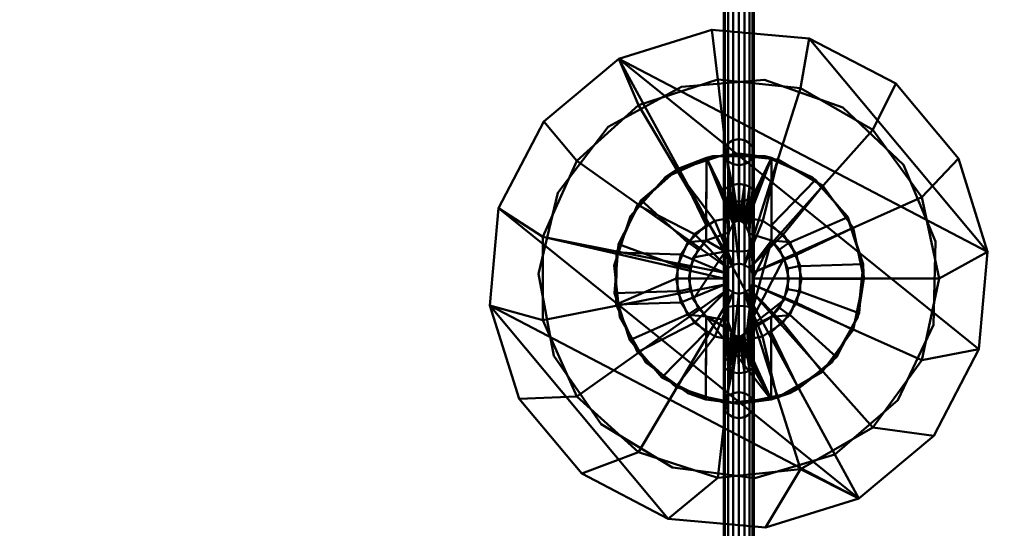
# Model space of a CAD drawing. Units: millimetres. Extents: x -33 to 600, y -30 to 636.
# Drawn here: x 271 to 311, y -10 to 10 of the extents above; entities that cross this region are included whole.
import ezdxf

# ---------------------------------------------------------------- set-up
doc = ezdxf.new("R2010")
doc.units = ezdxf.units.MM
doc.layers.add('2', color=7, linetype='Continuous', true_color=0xffffff)

msp = doc.modelspace()

# ---------------------------------------------------------------- linework, layer by layer
at = {"layer": '2', "color": 30, "linetype": 'Continuous', "lineweight": 50}
for points in [[(598.999977, -29.100001, -46), (0, -29.7, -46), (0, 29.7, -46), (540.300012, 29.7, -46)], [(299.445659, 25.455143, 62.768966), (299.445659, 5.248848, 97.767293), (299.575746, 5.417423, 97.86462), (299.575746, 25.639076, 62.839694)], [(299.575746, 25.639076, 62.839694), (299.575746, 5.417423, 97.86462), (299.770385, 5.530062, 97.929657), (299.770385, 25.767304, 62.877722)], [(299.770385, 25.767304, 62.877722), (299.770385, 5.530062, 97.929657), (300.000012, 5.569615, 97.952493), (300.000012, 25.813384, 62.889256)], [(300.000012, 25.813384, 62.889256), (300.000012, 5.569615, 97.952493), (300.229609, 5.530062, 97.929657), (300.229609, 25.767304, 62.877722)], [(300.229609, 25.767304, 62.877722), (300.229609, 5.530062, 97.929657), (300.424278, 5.417423, 97.86462), (300.424278, 25.639076, 62.839694)], [(300.424278, 25.639076, 62.839694), (300.424278, 5.417423, 97.86462), (300.554335, 5.248848, 97.767293), (300.554335, 25.455143, 62.768966)], [(299.400002, 25.250001, 62.66506), (299.400002, 5.05, 97.652487), (299.445659, 5.248848, 97.767293), (299.445659, 25.455143, 62.768966)], [(299.445659, 25.057446, 62.539354), (299.445659, 4.851152, 97.537681), (299.400002, 5.05, 97.652487), (299.400002, 25.250001, 62.66506)], [(300.554335, 25.455143, 62.768966), (300.554335, 5.248848, 97.767293), (300.599992, 5.05, 97.652487), (300.599992, 25.250001, 62.66506)], [(300.599992, 25.250001, 62.66506), (300.599992, 5.05, 97.652487), (300.554335, 4.851152, 97.537681), (300.554335, 25.057446, 62.539354)], [(299.575746, 24.904229, 62.415428), (299.575746, 4.682577, 97.440355), (299.445659, 4.851152, 97.537681), (299.445659, 25.057446, 62.539354)], [(299.770385, 24.807179, 62.323395), (299.770385, 4.569938, 97.375326), (299.575746, 4.682577, 97.440355), (299.575746, 24.904229, 62.415428)], [(300.000012, 24.774155, 62.289253), (300.000012, 4.530385, 97.35249), (299.770385, 4.569938, 97.375326), (299.770385, 24.807179, 62.323395)], [(300.229609, 24.807179, 62.323395), (300.229609, 4.569938, 97.375326), (300.000012, 4.530385, 97.35249), (300.000012, 24.774155, 62.289253)], [(300.424278, 24.904229, 62.415428), (300.424278, 4.682577, 97.440355), (300.229609, 4.569938, 97.375326), (300.229609, 24.807179, 62.323395)], [(300.554335, 25.057446, 62.539354), (300.554335, 4.851152, 97.537681), (300.424278, 4.682577, 97.440355), (300.424278, 24.904229, 62.415428)], [(546.999991, 23, 63.966028), (0, 23, 63.966028), (0, -23, 63.966028), (592.999995, -23, 63.966028)], [(298.929036, 9.942488, 717.361867), (298.929036, 9.942488, 715.261877), (295.205742, 8.775826, 715.261877), (295.205742, 8.775826, 717.361867)], [(299.163759, 7.956175, 715.261877), (296.000004, 6.928203, 715.261877), (295.205742, 8.775826, 715.261877), (298.929036, 9.942488, 715.261877)], [(302.815408, 9.595497, 717.361867), (298.929036, 9.942488, 717.361867), (295.205742, 8.775826, 717.361867), (309.942484, 1.070951, 717.361867)], [(302.815408, 9.595497, 717.361867), (302.815408, 9.595497, 715.261877), (298.929036, 9.942488, 715.261877), (298.929036, 9.942488, 717.361867)], [(298.929036, 9.942488, 715.261877), (302.815408, 9.595497, 715.261877), (302.472144, 7.608452, 715.261877), (299.163759, 7.956175, 715.261877)], [(305.353045, 5.945159, 715.261877), (302.472144, 7.608452, 715.261877), (302.815408, 9.595497, 715.261877), (306.273133, 7.787677, 715.261877)], [(306.273133, 7.787677, 717.361867), (306.273133, 7.787677, 715.261877), (302.815408, 9.595497, 715.261877), (302.815408, 9.595497, 717.361867)], [(309.942484, 1.070951, 717.361867), (308.775812, 4.794255, 717.361867), (306.273133, 7.787677, 717.361867), (302.815408, 9.595497, 717.361867)], [(304.794252, -8.775826, 717.361867), (295.205742, 8.775826, 717.361867), (292.212337, 6.273123, 717.361867), (290.404499, 2.815395, 717.361867)], [(295.205742, 8.775826, 717.361867), (295.205742, 8.775826, 715.261877), (292.212337, 6.273123, 715.261877), (292.212337, 6.273123, 717.361867)], [(292.212337, 6.273123, 715.261877), (295.205742, 8.775826, 715.261877), (296.000004, 6.928203, 715.261877), (293.527871, 4.702282, 715.261877)], [(295.205742, 8.775826, 717.361867), (304.794252, -8.775826, 717.361867), (307.787687, -6.273123, 717.361867), (309.595495, -2.815395, 717.361867)], [(309.595495, -2.815395, 717.361867), (309.942484, 1.070951, 717.361867), (295.205742, 8.775826, 717.361867)], [(300.000012, 0.6, 695.261896), (299.770385, 0.554328, 695.261896), (296.000004, 6.928203, 695.261896), (299.163759, 7.956175, 695.261896)], [(301.023722, 7.934228, 715.261877), (301.023722, 7.934228, 695.261896), (297.708094, 7.664667, 695.261896), (297.708094, 7.664667, 715.261877)], [(299.163759, 7.956175, 695.261896), (302.472144, 7.608452, 695.261896), (300.229609, 0.554328, 695.261896), (300.000012, 0.6, 695.261896)], [(304.162383, 6.831888, 715.261877), (304.162383, 6.831888, 695.261896), (301.023722, 7.934228, 695.261896), (301.023722, 7.934228, 715.261877)], [(297.708094, 7.664667, 715.261877), (297.708094, 7.664667, 695.261896), (294.788718, 6.069817, 695.261896), (294.788718, 6.069817, 715.261877)], [(302.472144, 7.608452, 695.261896), (305.353045, 5.945159, 695.261896), (300.424278, 0.424264, 695.261896), (300.229609, 0.554328, 695.261896)], [(307.308376, 3.253893, 715.261877), (305.353045, 5.945159, 715.261877), (306.273133, 7.787677, 715.261877), (308.775812, 4.794255, 715.261877)], [(308.775812, 4.794255, 717.361867), (308.775812, 4.794255, 715.261877), (306.273133, 7.787677, 715.261877), (306.273133, 7.787677, 717.361867)], [(299.770385, 0.554328, 695.261896), (299.575746, 0.424264, 695.261896), (293.527871, 4.702282, 695.261896), (296.000004, 6.928203, 695.261896)], [(306.581289, 4.548253, 715.261877), (306.581289, 4.548253, 695.261896), (304.162383, 6.831888, 695.261896), (304.162383, 6.831888, 715.261877)], [(292.212337, 6.273123, 717.361867), (292.212337, 6.273123, 715.261877), (290.404499, 2.815395, 715.261877), (290.404499, 2.815395, 717.361867)], [(293.527871, 4.702282, 715.261877), (292.174816, 1.663294, 715.261877), (290.404499, 2.815395, 715.261877), (292.212337, 6.273123, 715.261877)], [(294.788718, 6.069817, 715.261877), (294.788718, 6.069817, 695.261896), (292.770445, 3.42544, 695.261896), (292.770445, 3.42544, 715.261877)], [(300.554335, 0.22961, 695.261896), (300.424278, 0.424264, 695.261896), (305.353045, 5.945159, 695.261896), (307.308376, 3.253893, 695.261896)], [(299.770385, 3.753341, 99.902906), (299.770385, 5.530062, 97.929657), (299.575746, 5.417423, 97.86462), (299.575746, 3.676892, 99.797681)], [(300.000012, 3.780187, 99.939853), (300.000012, 5.569615, 97.952493), (299.770385, 5.530062, 97.929657), (299.770385, 3.753341, 99.902906)], [(300.229609, 3.753341, 99.902906), (300.229609, 5.530062, 97.929657), (300.000012, 5.569615, 97.952493), (300.000012, 3.780187, 99.939853)], [(300.424278, 3.676892, 99.797681), (300.424278, 5.417423, 97.86462), (300.229609, 5.530062, 97.929657), (300.229609, 3.753341, 99.902906)], [(299.445659, 3.562477, 99.640198), (299.445659, 5.248848, 97.767293), (299.400002, 5.05, 97.652487), (299.400002, 3.427516, 99.45444)], [(299.575746, 3.676892, 99.797681), (299.575746, 5.417423, 97.86462), (299.445659, 5.248848, 97.767293), (299.445659, 3.562477, 99.640198)], [(300.554335, 3.562477, 99.640198), (300.554335, 5.248848, 97.767293), (300.424278, 5.417423, 97.86462), (300.424278, 3.676892, 99.797681)], [(300.599992, 3.427516, 99.45444), (300.599992, 5.05, 97.652487), (300.554335, 5.248848, 97.767293), (300.554335, 3.562477, 99.640198)], [(298.70981, 4.830671, 100.736871), (297.061086, 4.045085, 125.736877), (298.960447, 4.890738, 125.736877)], [(297.611773, 4.392767, 93.736872), (297.061086, 4.045085, 125.736877), (298.70981, 4.830671, 100.736871)], [(299.487442, 4.973659, 125.736877), (297.508776, 4.33519, 125.736877), (299.047977, 2.311635, 125.736877), (300.005078, 2.499995, 125.736877)], [(297.611773, 4.392767, 93.736872), (298.70981, 4.830671, 93.736872), (298.704326, 2.138048, 93.736872)], [(298.70981, 4.830671, 100.736871), (298.70981, 4.830671, 93.736872), (297.611773, 4.392767, 93.736872)], [(298.703074, 1.522503, 100.736871), (298.70981, 4.830671, 100.736871), (299.771547, 2.186668, 100.736871), (299.597681, 1.841936, 100.736871)], [(298.70981, 4.830671, 100.736871), (298.703074, 1.522503, 100.736871), (298.704326, 2.138048, 100.23687)], [(298.704326, 2.138048, 100.23687), (298.704326, 2.138048, 93.736872), (298.70981, 4.830671, 93.736872), (298.70981, 4.830671, 100.736871)], [(298.70981, 4.830671, 100.736871), (300.010145, 4.99999, 100.736871), (300.012261, 2.314996, 100.736871), (299.93847, 2.306547, 100.736871)], [(298.960447, 4.890738, 125.736877), (298.960447, 4.890738, 100.736871), (298.70981, 4.830671, 100.736871)], [(298.70981, 4.830671, 100.736871), (299.93847, 2.306547, 100.736871), (299.859673, 2.268719, 100.736871)], [(299.859673, 2.268719, 100.736871), (299.771547, 2.186668, 100.736871), (298.70981, 4.830671, 100.736871)], [(298.960447, 4.890738, 100.736871), (298.960447, 4.890738, 125.736877), (301.039547, 4.890738, 125.736877), (301.039547, 4.890738, 100.736871)], [(299.400002, 3.427516, 99.45444), (299.400002, 5.05, 97.652487), (299.445659, 4.851152, 97.537681), (299.445659, 3.292554, 99.268682)], [(299.445659, 3.292554, 99.268682), (299.445659, 4.851152, 97.537681), (299.575746, 4.682577, 97.440355), (299.575746, 3.178139, 99.111207)], [(301.554739, 4.752138, 125.736877), (299.487442, 4.973659, 125.736877), (300.005078, 2.499995, 125.736877), (300.961405, 2.307753, 125.736877)], [(300.08471, 2.298602, 100.736871), (300.012261, 2.314996, 100.736871), (300.010145, 4.99999, 100.736871), (301.309794, 4.825396, 100.736871)], [(300.170124, 2.246039, 100.736871), (300.08471, 2.298602, 100.736871), (301.309794, 4.825396, 100.736871)], [(300.276875, 2.120024, 100.736871), (300.170124, 2.246039, 100.736871), (301.309794, 4.825396, 100.736871)], [(300.414383, 1.803388, 100.736871), (300.276875, 2.120024, 100.736871), (301.309794, 4.825396, 100.736871), (301.303089, 1.517228, 100.736871)], [(300.424278, 3.178139, 99.111207), (300.424278, 4.682577, 97.440355), (300.554335, 4.851152, 97.537681), (300.554335, 3.292554, 99.268682)], [(300.554335, 3.292554, 99.268682), (300.554335, 4.851152, 97.537681), (300.599992, 5.05, 97.652487), (300.599992, 3.427516, 99.45444)], [(300.961405, 2.307753, 125.736877), (301.771343, 1.764177, 125.736877), (303.35319, 3.708929, 125.736877), (301.554739, 4.752138, 125.736877)], [(301.039547, 4.890738, 125.736877), (302.938938, 4.045085, 125.736877), (301.309794, 4.825396, 100.736871)], [(301.309794, 4.825396, 100.736871), (301.039547, 4.890738, 100.736871), (301.039547, 4.890738, 125.736877)], [(301.30434, 2.132774, 100.23687), (301.303089, 1.517228, 100.736871), (301.309794, 4.825396, 100.736871)], [(301.30434, 2.132774, 93.736872), (301.309794, 4.825396, 93.736872), (303.071409, 3.945422, 93.736872)], [(301.309794, 4.825396, 100.736871), (301.309794, 4.825396, 93.736872), (301.30434, 2.132774, 93.736872), (301.30434, 2.132774, 100.23687)], [(302.938938, 4.045085, 125.736877), (302.938938, 4.045085, 93.736872), (301.309794, 4.825396, 93.736872), (301.309794, 4.825396, 100.736871)], [(308.775812, 4.794255, 715.261877), (309.942484, 1.070951, 715.261877), (307.999998, 0, 715.261877), (307.308376, 3.253893, 715.261877)], [(309.942484, 1.070951, 717.361867), (309.942484, 1.070951, 715.261877), (308.775812, 4.794255, 715.261877), (308.775812, 4.794255, 717.361867)], [(292.174816, 1.663294, 695.261896), (293.527871, 4.702282, 695.261896), (299.575746, 0.424264, 695.261896), (299.445659, 0.22961, 695.261896)], [(298.235834, 1.771349, 125.736877), (299.047977, 2.311635, 125.736877), (297.508776, 4.33519, 125.736877), (295.960873, 2.947126, 125.736877)], [(298.704326, 2.138048, 93.736872), (297.960073, 1.445245, 93.736872), (296.100825, 3.129935, 93.736872), (297.611773, 4.392767, 93.736872)], [(297.611773, 4.392767, 93.736872), (297.061086, 4.045085, 93.736872), (297.061086, 4.045085, 125.736877)], [(299.575746, 3.178139, 99.111207), (299.575746, 4.682577, 97.440355), (299.770385, 4.569938, 97.375326), (299.770385, 3.10169, 99.005982)], [(299.770385, 3.10169, 99.005982), (299.770385, 4.569938, 97.375326), (300.000012, 4.530385, 97.35249), (300.000012, 3.074844, 98.969035)], [(300.000012, 3.074844, 98.969035), (300.000012, 4.530385, 97.35249), (300.229609, 4.569938, 97.375326), (300.229609, 3.10169, 99.005982)], [(300.229609, 3.10169, 99.005982), (300.229609, 4.569938, 97.375326), (300.424278, 4.682577, 97.440355), (300.424278, 3.178139, 99.111207)], [(307.862252, 1.478183, 715.261877), (307.862252, 1.478183, 695.261896), (306.581289, 4.548253, 695.261896), (306.581289, 4.548253, 715.261877)], [(297.061086, 4.045085, 125.736877), (297.061086, 4.045085, 93.736872), (295.669883, 2.5, 93.736872), (295.669883, 2.5, 125.736877)], [(303.071409, 3.945422, 93.736872), (304.356664, 2.453481, 93.736872), (302.045763, 1.436957, 93.736872), (301.30434, 2.132774, 93.736872)], [(304.33014, 2.5, 125.736877), (304.33014, 2.5, 93.736872), (302.938938, 4.045085, 93.736872), (302.938938, 4.045085, 125.736877)], [(299.445659, 1.260121, 100.665271), (299.445659, 3.562477, 99.640198), (299.400002, 3.427516, 99.45444), (299.400002, 1.212382, 100.440681)], [(299.579352, 1.739693, 100.736871), (299.575746, 3.676892, 99.797681), (299.445659, 3.562477, 99.640198)], [(299.445659, 3.562477, 99.640198), (299.445659, 1.260121, 100.665271), (299.579352, 1.739693, 100.736871)], [(299.771547, 2.186668, 100.736871), (299.770385, 3.753341, 99.902906), (299.575746, 3.676892, 99.797681)], [(299.575746, 3.676892, 99.797681), (299.597681, 1.841936, 100.736871), (299.771547, 2.186668, 100.736871)], [(299.575746, 3.676892, 99.797681), (299.579352, 1.739693, 100.736871), (299.597681, 1.841936, 100.736871)], [(300.000012, 2.313594, 100.736871), (300.000012, 3.780187, 99.939853), (299.770385, 3.753341, 99.902906)], [(299.770385, 3.753341, 99.902906), (299.93847, 2.306547, 100.736871), (300.000012, 2.313594, 100.736871)], [(299.770385, 3.753341, 99.902906), (299.771547, 2.186668, 100.736871), (299.859673, 2.268719, 100.736871)], [(299.859673, 2.268719, 100.736871), (299.93847, 2.306547, 100.736871), (299.770385, 3.753341, 99.902906)], [(300.229609, 3.753341, 99.902906), (300.000012, 3.780187, 99.939853), (300.012261, 2.314996, 100.736871)], [(300.000012, 3.780187, 99.939853), (300.000012, 2.313594, 100.736871), (300.012261, 2.314996, 100.736871)], [(300.012261, 2.314996, 100.736871), (300.08471, 2.298602, 100.736871), (300.229609, 3.753341, 99.902906)], [(300.229609, 3.753341, 99.902906), (300.08471, 2.298602, 100.736871), (300.170124, 2.246039, 100.736871)], [(300.170124, 2.246039, 100.736871), (300.228626, 2.176988, 100.736871), (300.229609, 3.753341, 99.902906)], [(300.424278, 3.676892, 99.797681), (300.229609, 3.753341, 99.902906), (300.228626, 2.176988, 100.736871)], [(300.228626, 2.176988, 100.736871), (300.276875, 2.120024, 100.736871), (300.424278, 3.676892, 99.797681)], [(300.276875, 2.120024, 100.736871), (300.414383, 1.803388, 100.736871), (300.424278, 3.676892, 99.797681)], [(300.414383, 1.803388, 100.736871), (300.421834, 1.742198, 100.736871), (300.424278, 3.676892, 99.797681)], [(300.554335, 3.562477, 99.640198), (300.424278, 3.676892, 99.797681), (300.421834, 1.742198, 100.736871)], [(300.421834, 1.742198, 100.736871), (300.554335, 1.260121, 100.665271), (300.554335, 3.562477, 99.640198)], [(300.599992, 1.212382, 100.440681), (300.599992, 3.427516, 99.45444), (300.554335, 3.562477, 99.640198), (300.554335, 1.260121, 100.665271)], [(304.571837, 2.024413, 125.736877), (303.35319, 3.708929, 125.736877), (301.771343, 1.764177, 125.736877), (302.311629, 0.952021, 125.736877)], [(292.770445, 3.42544, 715.261877), (292.770445, 3.42544, 695.261896), (292.002231, 0.188773, 695.261896), (292.002231, 0.188773, 715.261877)], [(299.400002, 1.212382, 100.440681), (299.400002, 3.427516, 99.45444), (299.445659, 3.292554, 99.268682), (299.445659, 1.164644, 100.216091)], [(299.445659, 1.164644, 100.216091), (299.445659, 3.292554, 99.268682), (299.575746, 3.178139, 99.111207), (299.575746, 1.124173, 100.025691)], [(299.575746, 1.124173, 100.025691), (299.575746, 3.178139, 99.111207), (299.770385, 3.10169, 99.005982), (299.770385, 1.097131, 99.898465)], [(300.229609, 1.097131, 99.898465), (300.229609, 3.10169, 99.005982), (300.424278, 3.178139, 99.111207), (300.424278, 1.124173, 100.025691)], [(300.424278, 1.124173, 100.025691), (300.424278, 3.178139, 99.111207), (300.554335, 3.292554, 99.268682), (300.554335, 1.164644, 100.216091)], [(300.554335, 1.164644, 100.216091), (300.554335, 3.292554, 99.268682), (300.599992, 3.427516, 99.45444), (300.599992, 1.212382, 100.440681)], [(307.308376, 3.253893, 695.261896), (307.999998, 0, 695.261896), (300.599992, 0, 695.261896), (300.554335, 0.22961, 695.261896)], [(290.404499, 2.815395, 717.361867), (290.404499, 2.815395, 715.261877), (290.05751, -1.070951, 715.261877), (290.05751, -1.070951, 717.361867)], [(290.05751, -1.070951, 715.261877), (290.404499, 2.815395, 715.261877), (292.174816, 1.663294, 715.261877), (292.174816, -1.663294, 715.261877)], [(290.404499, 2.815395, 717.361867), (290.05751, -1.070951, 717.361867), (304.794252, -8.775826, 717.361867)], [(295.960873, 2.947126, 125.736877), (295.111388, 1.049478, 125.736877), (297.692239, 0.961392, 125.736877), (298.235834, 1.771349, 125.736877)], [(297.960073, 1.445245, 93.736872), (297.553271, 0.513366, 93.736872), (295.194685, 1.381625, 93.736872), (296.100825, 3.129935, 93.736872)], [(299.770385, 1.097131, 99.898465), (299.770385, 3.10169, 99.005982), (300.000012, 3.074844, 98.969035), (300.000012, 1.087636, 99.853791)], [(300.000012, 1.087636, 99.853791), (300.000012, 3.074844, 98.969035), (300.229609, 3.10169, 99.005982), (300.229609, 1.097131, 99.898465)], [(295.669883, 2.5, 125.736877), (295.669883, 2.5, 93.736872), (295.027405, 0.522642, 93.736872), (295.027405, 0.522642, 125.736877)], [(300.005078, 2.499995, 131.736875), (300.005078, 2.499995, 125.736877), (299.047977, 2.311635, 125.736877), (299.047977, 2.311635, 131.736875)], [(300.005078, 2.499995, 131.736875), (299.047977, 2.311635, 131.736875), (299.770385, 0.554328, 131.736875), (300.000012, 0.6, 131.736875)], [(300.000012, 0.6, 131.736875), (300.229609, 0.554328, 131.736875), (300.961405, 2.307753, 131.736875), (300.005078, 2.499995, 131.736875)], [(300.961405, 2.307753, 131.736875), (300.961405, 2.307753, 125.736877), (300.005078, 2.499995, 125.736877), (300.005078, 2.499995, 131.736875)], [(304.356664, 2.453481, 93.736872), (304.966122, 0.580986, 93.736872), (302.448779, 0.503435, 93.736872), (302.045763, 1.436957, 93.736872)], [(304.972619, 0.522642, 125.736877), (304.972619, 0.522642, 93.736872), (304.33014, 2.5, 93.736872), (304.33014, 2.5, 125.736877)], [(297.960073, 1.445245, 100.23687), (297.960073, 1.445245, 93.736872), (298.704326, 2.138048, 93.736872), (298.704326, 2.138048, 100.23687)], [(297.970802, 1.460245, 100.23687), (298.704326, 2.138048, 100.23687), (298.703074, 1.522503, 100.736871)], [(299.047977, 2.311635, 131.736875), (299.047977, 2.311635, 125.736877), (298.235834, 1.771349, 125.736877), (298.235834, 1.771349, 131.736875)], [(299.575746, 0.424264, 131.736875), (299.770385, 0.554328, 131.736875), (299.047977, 2.311635, 131.736875), (298.235834, 1.771349, 131.736875)], [(301.771343, 1.764177, 131.736875), (300.961405, 2.307753, 131.736875), (300.229609, 0.554328, 131.736875), (300.424278, 0.424264, 131.736875)], [(301.771343, 1.764177, 131.736875), (301.771343, 1.764177, 125.736877), (300.961405, 2.307753, 125.736877), (300.961405, 2.307753, 131.736875)], [(301.303089, 1.517228, 100.736871), (301.30434, 2.132774, 100.23687), (302.035123, 1.452, 100.23687)], [(301.30434, 2.132774, 100.23687), (301.30434, 2.132774, 93.736872), (302.045763, 1.436957, 93.736872), (302.045763, 1.436957, 100.23687)], [(304.999977, -0.010143, 125.736877), (304.571837, 2.024413, 125.736877), (302.311629, 0.952021, 125.736877), (302.50001, -0.005072, 125.736877)], [(292.174816, -1.663294, 695.261896), (292.174816, 1.663294, 695.261896), (299.400002, 0, 695.261896), (299.445659, -0.22961, 695.261896)], [(299.445659, 0.22961, 695.261896), (299.400002, 0, 695.261896), (292.174816, 1.663294, 695.261896)], [(298.235834, 1.771349, 131.736875), (298.235834, 1.771349, 125.736877), (297.692239, 0.961392, 125.736877), (297.692239, 0.961392, 131.736875)], [(299.445659, 0.22961, 131.736875), (299.575746, 0.424264, 131.736875), (298.235834, 1.771349, 131.736875), (297.692239, 0.961392, 131.736875)], [(299.597681, 1.841936, 100.736871), (299.462467, 1.087769, 100.736871), (298.703074, 1.522503, 100.736871)], [(299.445659, 1.260121, 100.665271), (299.496412, 1.277095, 100.736871), (299.579352, 1.739693, 100.736871)], [(300.568134, 0.539198, 100.736871), (300.414383, 1.803388, 100.736871), (301.303089, 1.517228, 100.736871)], [(300.421834, 1.742198, 100.736871), (300.477743, 1.282456, 100.736871), (300.554335, 1.260121, 100.665271)], [(302.311629, 0.952021, 131.736875), (301.771343, 1.764177, 131.736875), (300.424278, 0.424264, 131.736875), (300.554335, 0.22961, 131.736875)], [(302.311629, 0.952021, 131.736875), (302.311629, 0.952021, 125.736877), (301.771343, 1.764177, 125.736877), (301.771343, 1.764177, 131.736875)], [(295.033872, -0.580986, 93.736872), (295.194685, 1.381625, 93.736872), (297.553271, 0.513366, 93.736872), (297.551215, -0.503435, 93.736872)], [(297.553271, 0.513366, 100.23687), (297.553271, 0.513366, 93.736872), (297.960073, 1.445245, 93.736872), (297.960073, 1.445245, 100.23687)], [(298.37662, 1.168196, 100.736871), (298.043638, 0.415502, 100.736871), (297.554553, 0.519377, 100.23687), (297.970802, 1.460245, 100.23687)], [(298.703074, 1.522503, 100.736871), (298.37662, 1.168196, 100.736871), (297.970802, 1.460245, 100.23687)], [(298.18511, 0.840343, 100.736871), (298.703074, 1.522503, 100.736871), (299.462467, 1.087769, 100.736871)], [(299.445659, -1.260121, 100.665271), (299.445659, 1.260121, 100.665271), (299.400002, 1.212382, 100.440681), (299.400002, -1.212382, 100.440681)], [(299.400002, -1.212382, 100.440681), (299.400002, 1.212382, 100.440681), (299.445659, 1.164644, 100.216091), (299.445659, -1.164644, 100.216091)], [(299.462467, 1.087769, 100.736871), (299.496412, 1.277095, 100.736871), (299.445659, 1.260121, 100.665271)], [(299.462467, 1.087769, 100.736871), (299.445659, 1.260121, 100.665271), (299.445659, -1.260121, 100.665271)], [(300.338268, -2.007078, 100.736871), (301.303089, 1.517228, 100.736871), (301.818281, 0.832973, 100.736871)], [(301.303089, 1.517228, 100.736871), (300.338268, -2.007078, 100.736871), (300.575763, 0, 100.736871)], [(300.547689, 0.707294, 100.736871), (300.554335, 1.260121, 100.665271), (300.477743, 1.282456, 100.736871)], [(300.599992, 1.212382, 100.440681), (300.554335, 1.260121, 100.665271), (300.547689, 0.707294, 100.736871)], [(300.547689, 0.707294, 100.736871), (300.568134, 0.539198, 100.736871), (300.599992, 1.212382, 100.440681)], [(300.554335, -1.164644, 100.216091), (300.554335, 1.164644, 100.216091), (300.599992, 1.212382, 100.440681), (300.599992, -1.212382, 100.440681)], [(301.303089, 1.517228, 100.736871), (300.575763, 0, 100.736871), (300.568134, 0.539198, 100.736871)], [(300.599992, 1.212382, 100.440681), (300.568134, 0.539198, 100.736871), (300.575763, 0, 100.736871)], [(300.575763, 0, 100.736871), (300.599992, -1.212382, 100.440681), (300.599992, 1.212382, 100.440681)], [(302.035123, 1.452, 100.23687), (301.628083, 1.1616, 100.736871), (301.303089, 1.517228, 100.736871)], [(301.958025, 0.407561, 100.736871), (301.628083, 1.1616, 100.736871), (302.035123, 1.452, 100.23687), (302.447528, 0.509451, 100.23687)], [(302.045763, 1.436957, 100.23687), (302.045763, 1.436957, 93.736872), (302.448779, 0.503435, 93.736872), (302.448779, 0.503435, 100.23687)], [(307.783753, -1.847478, 715.261877), (307.783753, -1.847478, 695.261896), (307.862252, 1.478183, 695.261896), (307.862252, 1.478183, 715.261877)], [(297.500014, 0.005072, 125.736877), (297.692239, 0.961392, 125.736877), (295.111388, 1.049478, 125.736877), (295.107156, -1.029635, 125.736877)], [(297.692239, 0.961392, 131.736875), (297.692239, 0.961392, 125.736877), (297.500014, 0.005072, 125.736877), (297.500014, 0.005072, 131.736875)], [(297.692239, 0.961392, 131.736875), (297.500014, 0.005072, 131.736875), (299.400002, 0, 131.736875), (299.445659, 0.22961, 131.736875)], [(299.462467, 1.087769, 100.736871), (298.181713, -0.832973, 100.736871), (298.000008, 0.004057, 100.736871), (298.18511, 0.840343, 100.736871)], [(299.462467, 1.087769, 100.736871), (299.55101, -1.674324, 100.736871), (298.696905, -1.517228, 100.736871), (298.181713, -0.832973, 100.736871)], [(299.445659, -1.164644, 100.216091), (299.445659, 1.164644, 100.216091), (299.575746, 1.124173, 100.025691), (299.575746, -1.124173, 100.025691)], [(299.445659, -1.260121, 100.665271), (299.538732, -1.291576, 100.736871), (299.462467, 1.087769, 100.736871)], [(299.575746, -1.124173, 100.025691), (299.575746, 1.124173, 100.025691), (299.770385, 1.097131, 99.898465), (299.770385, -1.097131, 99.898465)], [(299.770385, -1.097131, 99.898465), (299.770385, 1.097131, 99.898465), (300.000012, 1.087636, 99.853791), (300.000012, -1.087636, 99.853791)], [(300.000012, -1.087636, 99.853791), (300.000012, 1.087636, 99.853791), (300.229609, 1.097131, 99.898465), (300.229609, -1.097131, 99.898465)], [(300.229609, -1.097131, 99.898465), (300.229609, 1.097131, 99.898465), (300.424278, 1.124173, 100.025691), (300.424278, -1.124173, 100.025691)], [(300.338268, -2.007078, 100.736871), (301.818281, 0.832973, 100.736871), (301.999986, -0.004057, 100.736871), (301.814884, -0.840343, 100.736871)], [(300.424278, -1.124173, 100.025691), (300.424278, 1.124173, 100.025691), (300.554335, 1.164644, 100.216091), (300.554335, -1.164644, 100.216091)], [(300.554335, 0.22961, 131.736875), (300.599992, 0, 131.736875), (302.50001, -0.005072, 131.736875), (302.311629, 0.952021, 131.736875)], [(302.50001, -0.005072, 131.736875), (302.50001, -0.005072, 125.736877), (302.311629, 0.952021, 125.736877), (302.311629, 0.952021, 131.736875)], [(307.308376, -3.253893, 715.261877), (307.999998, 0, 715.261877), (309.942484, 1.070951, 715.261877), (309.595495, -2.815395, 715.261877)], [(309.595495, -2.815395, 717.361867), (309.595495, -2.815395, 715.261877), (309.942484, 1.070951, 715.261877), (309.942484, 1.070951, 717.361867)], [(295.027405, 0.522642, 125.736877), (295.027405, 0.522642, 93.736872), (295.244724, -1.545085, 93.736872), (295.244724, -1.545085, 125.736877)], [(297.551215, -0.503435, 100.23687), (297.551215, -0.503435, 93.736872), (297.553271, 0.513366, 93.736872), (297.553271, 0.513366, 100.23687)], [(298.043638, 0.415502, 100.736871), (298.04197, -0.407561, 100.736871), (297.552466, -0.509451, 100.23687), (297.554553, 0.519377, 100.23687)], [(299.575746, 0.424264, 695.261896), (299.575746, 0.424264, 131.736875), (299.445659, 0.22961, 131.736875), (299.445659, 0.22961, 695.261896)], [(299.770385, 0.554328, 695.261896), (299.770385, 0.554328, 131.736875), (299.575746, 0.424264, 131.736875), (299.575746, 0.424264, 695.261896)], [(300.000012, 0.6, 695.261896), (300.000012, 0.6, 131.736875), (299.770385, 0.554328, 131.736875), (299.770385, 0.554328, 695.261896)], [(300.229609, 0.554328, 695.261896), (300.229609, 0.554328, 131.736875), (300.000012, 0.6, 131.736875), (300.000012, 0.6, 695.261896)], [(300.424278, 0.424264, 695.261896), (300.424278, 0.424264, 131.736875), (300.229609, 0.554328, 131.736875), (300.229609, 0.554328, 695.261896)], [(300.554335, 0.22961, 695.261896), (300.554335, 0.22961, 131.736875), (300.424278, 0.424264, 131.736875), (300.424278, 0.424264, 695.261896)], [(301.956356, -0.415502, 100.736871), (301.958025, 0.407561, 100.736871), (302.447528, 0.509451, 100.23687), (302.445441, -0.519377, 100.23687)], [(304.966122, 0.580986, 93.736872), (304.805309, -1.381625, 93.736872), (302.446723, -0.513366, 93.736872), (302.448779, 0.503435, 93.736872)], [(302.448779, 0.503435, 100.23687), (302.448779, 0.503435, 93.736872), (302.446723, -0.513366, 93.736872), (302.446723, -0.513366, 100.23687)], [(304.75527, -1.545085, 93.736872), (304.972619, 0.522642, 93.736872), (304.999977, -0.010143, 125.736877)], [(304.972619, 0.522642, 93.736872), (304.972619, 0.522642, 125.736877), (304.999977, -0.010143, 125.736877)], [(292.002231, 0.188773, 715.261877), (292.002231, 0.188773, 695.261896), (292.616904, -3.080535, 695.261896), (292.616904, -3.080535, 715.261877)], [(297.688365, -0.952021, 125.736877), (297.500014, 0.005072, 125.736877), (295.107156, -1.029635, 125.736877)], [(297.500014, 0.005072, 131.736875), (297.500014, 0.005072, 125.736877), (297.688365, -0.952021, 125.736877), (297.688365, -0.952021, 131.736875)], [(299.445659, -0.22961, 131.736875), (299.400002, 0, 131.736875), (297.500014, 0.005072, 131.736875), (297.688365, -0.952021, 131.736875)], [(299.445659, 0.22961, 695.261896), (299.445659, 0.22961, 131.736875), (299.400002, 0, 131.736875), (299.400002, 0, 695.261896)], [(299.400002, 0, 695.261896), (299.400002, 0, 131.736875), (299.445659, -0.22961, 131.736875), (299.445659, -0.22961, 695.261896)], [(300.599992, -1.212382, 100.440681), (300.575763, 0, 100.736871), (300.539732, -0.304641, 100.736871)], [(300.599992, 0, 695.261896), (300.599992, 0, 131.736875), (300.554335, 0.22961, 131.736875), (300.554335, 0.22961, 695.261896)], [(302.307755, -0.961392, 131.736875), (302.50001, -0.005072, 131.736875), (300.599992, 0, 131.736875), (300.554335, -0.22961, 131.736875)], [(300.554335, -0.22961, 695.261896), (300.554335, -0.22961, 131.736875), (300.599992, 0, 131.736875), (300.599992, 0, 695.261896)], [(300.554335, -0.22961, 695.261896), (300.599992, 0, 695.261896), (307.999998, 0, 695.261896), (307.308376, -3.253893, 695.261896)], [(299.445659, -0.22961, 695.261896), (299.575746, -0.424264, 695.261896), (293.527871, -4.702282, 695.261896), (292.174816, -1.663294, 695.261896)], [(297.688365, -0.952021, 131.736875), (298.228651, -1.764177, 131.736875), (299.575746, -0.424264, 131.736875), (299.445659, -0.22961, 131.736875)], [(299.445659, -0.22961, 695.261896), (299.445659, -0.22961, 131.736875), (299.575746, -0.424264, 131.736875), (299.575746, -0.424264, 695.261896)], [(300.422788, -1.292789, 100.736871), (300.498903, -1.254046, 100.597911), (300.539732, -0.304641, 100.736871)], [(300.554335, -0.22961, 131.736875), (300.424278, -0.424264, 131.736875), (301.76419, -1.771349, 131.736875), (302.307755, -0.961392, 131.736875)], [(300.424278, -0.424264, 695.261896), (300.424278, -0.424264, 131.736875), (300.554335, -0.22961, 131.736875), (300.554335, -0.22961, 695.261896)], [(307.308376, -3.253893, 695.261896), (305.353045, -5.945159, 695.261896), (300.424278, -0.424264, 695.261896), (300.554335, -0.22961, 695.261896)], [(300.539732, -0.304641, 100.736871), (300.498903, -1.254046, 100.597911), (300.599992, -1.212382, 100.440681)], [(302.50001, -0.005072, 125.736877), (302.307755, -0.961392, 125.736877), (304.563582, -2.042945, 125.736877), (304.999977, -0.010143, 125.736877)], [(302.307755, -0.961392, 131.736875), (302.307755, -0.961392, 125.736877), (302.50001, -0.005072, 125.736877), (302.50001, -0.005072, 131.736875)], [(304.999977, -0.010143, 125.736877), (304.75527, -1.545085, 125.736877), (304.75527, -1.545085, 93.736872)], [(296.000004, -6.928203, 695.261896), (293.527871, -4.702282, 695.261896), (299.575746, -0.424264, 695.261896), (299.770385, -0.554328, 695.261896)], [(295.643359, -2.453481, 93.736872), (295.033872, -0.580986, 93.736872), (297.551215, -0.503435, 93.736872), (297.954232, -1.436957, 93.736872)], [(299.163759, -7.956175, 695.261896), (296.000004, -6.928203, 695.261896), (299.770385, -0.554328, 695.261896), (300.000012, -0.6, 695.261896)], [(297.954232, -1.436957, 100.23687), (297.954232, -1.436957, 93.736872), (297.551215, -0.503435, 93.736872), (297.551215, -0.503435, 100.23687)], [(298.04197, -0.407561, 100.736871), (298.371911, -1.1616, 100.736871), (297.964871, -1.452, 100.23687), (297.552466, -0.509451, 100.23687)], [(299.770385, -0.554328, 131.736875), (299.575746, -0.424264, 131.736875), (298.228651, -1.764177, 131.736875), (299.038619, -2.307753, 131.736875)], [(299.038619, -2.307753, 131.736875), (299.994916, -2.499995, 131.736875), (300.000012, -0.6, 131.736875), (299.770385, -0.554328, 131.736875)], [(300.000012, -0.6, 695.261896), (300.229609, -0.554328, 695.261896), (302.472144, -7.608452, 695.261896), (299.163759, -7.956175, 695.261896)], [(299.575746, -0.424264, 695.261896), (299.575746, -0.424264, 131.736875), (299.770385, -0.554328, 131.736875), (299.770385, -0.554328, 695.261896)], [(299.770385, -0.554328, 695.261896), (299.770385, -0.554328, 131.736875), (300.000012, -0.6, 131.736875), (300.000012, -0.6, 695.261896)], [(300.229609, -0.554328, 131.736875), (300.000012, -0.6, 131.736875), (299.994916, -2.499995, 131.736875), (300.952017, -2.311635, 131.736875)], [(300.000012, -0.6, 695.261896), (300.000012, -0.6, 131.736875), (300.229609, -0.554328, 131.736875), (300.229609, -0.554328, 695.261896)], [(300.952017, -2.311635, 131.736875), (301.76419, -1.771349, 131.736875), (300.424278, -0.424264, 131.736875), (300.229609, -0.554328, 131.736875)], [(300.229609, -0.554328, 695.261896), (300.229609, -0.554328, 131.736875), (300.424278, -0.424264, 131.736875), (300.424278, -0.424264, 695.261896)], [(305.353045, -5.945159, 695.261896), (302.472144, -7.608452, 695.261896), (300.229609, -0.554328, 695.261896), (300.424278, -0.424264, 695.261896)], [(301.623374, -1.168196, 100.736871), (301.956356, -0.415502, 100.736871), (302.445441, -0.519377, 100.23687), (302.029222, -1.460245, 100.23687)], [(302.039921, -1.445245, 93.736872), (302.446723, -0.513366, 93.736872), (304.805309, -1.381625, 93.736872), (303.899169, -3.129935, 93.736872)], [(302.446723, -0.513366, 100.23687), (302.446723, -0.513366, 93.736872), (302.039921, -1.445245, 93.736872), (302.039921, -1.445245, 100.23687)], [(290.05751, -1.070951, 717.361867), (290.05751, -1.070951, 715.261877), (291.224182, -4.794255, 715.261877), (291.224182, -4.794255, 717.361867)], [(291.224182, -4.794255, 715.261877), (290.05751, -1.070951, 715.261877), (292.174816, -1.663294, 715.261877), (293.527871, -4.702282, 715.261877)], [(290.05751, -1.070951, 717.361867), (291.224182, -4.794255, 717.361867), (293.726891, -7.787677, 717.361867), (297.184616, -9.595497, 717.361867)], [(297.184616, -9.595497, 717.361867), (301.070958, -9.942488, 717.361867), (304.794252, -8.775826, 717.361867), (290.05751, -1.070951, 717.361867)], [(298.228651, -1.764177, 125.736877), (297.688365, -0.952021, 125.736877), (295.107156, -1.029635, 125.736877), (295.948952, -2.930714, 125.736877)], [(297.688365, -0.952021, 131.736875), (297.688365, -0.952021, 125.736877), (298.228651, -1.764177, 125.736877), (298.228651, -1.764177, 131.736875)], [(297.964871, -1.452, 100.23687), (298.371911, -1.1616, 100.736871), (298.696905, -1.517228, 100.736871)], [(299.400002, -3.427516, 99.45444), (299.400002, -1.212382, 100.440681), (299.445659, -1.164644, 100.216091), (299.445659, -3.292554, 99.268682)], [(299.445659, -3.292554, 99.268682), (299.445659, -1.164644, 100.216091), (299.575746, -1.124173, 100.025691), (299.575746, -3.178139, 99.111207)], [(299.575746, -3.178139, 99.111207), (299.575746, -1.124173, 100.025691), (299.770385, -1.097131, 99.898465), (299.770385, -3.10169, 99.005982)], [(299.770385, -3.10169, 99.005982), (299.770385, -1.097131, 99.898465), (300.000012, -1.087636, 99.853791), (300.000012, -3.074844, 98.969035)], [(300.000012, -3.074844, 98.969035), (300.000012, -1.087636, 99.853791), (300.229609, -1.097131, 99.898465), (300.229609, -3.10169, 99.005982)], [(300.229609, -3.10169, 99.005982), (300.229609, -1.097131, 99.898465), (300.424278, -1.124173, 100.025691), (300.424278, -3.178139, 99.111207)], [(301.814884, -0.840343, 100.736871), (301.29692, -1.522503, 100.736871), (300.338268, -2.007078, 100.736871)], [(300.424278, -3.178139, 99.111207), (300.424278, -1.124173, 100.025691), (300.554335, -1.164644, 100.216091), (300.554335, -3.292554, 99.268682)], [(300.554335, -3.292554, 99.268682), (300.554335, -1.164644, 100.216091), (300.599992, -1.212382, 100.440681), (300.599992, -3.427516, 99.45444)], [(301.29692, -1.522503, 100.736871), (301.623374, -1.168196, 100.736871), (302.029222, -1.460245, 100.23687)], [(303.33811, -3.722504, 125.736877), (304.563582, -2.042945, 125.736877), (302.307755, -0.961392, 125.736877), (301.76419, -1.771349, 125.736877)], [(301.76419, -1.771349, 131.736875), (301.76419, -1.771349, 125.736877), (302.307755, -0.961392, 125.736877), (302.307755, -0.961392, 131.736875)], [(295.244724, -1.545085, 125.736877), (295.244724, -1.545085, 93.736872), (296.284288, -3.345653, 93.736872), (296.284288, -3.345653, 125.736877)], [(296.928585, -3.945422, 93.736872), (295.643359, -2.453481, 93.736872), (297.954232, -1.436957, 93.736872), (298.695683, -2.132774, 93.736872)], [(298.695683, -2.132774, 100.23687), (298.695683, -2.132774, 93.736872), (297.954232, -1.436957, 93.736872), (297.954232, -1.436957, 100.23687)], [(298.696905, -1.517228, 100.736871), (298.695683, -2.132774, 100.23687), (297.964871, -1.452, 100.23687)], [(301.290214, -4.830671, 100.736871), (299.989849, -4.99999, 100.736871), (298.6902, -4.825396, 100.736871), (298.696905, -1.517228, 100.736871)], [(298.695683, -2.132774, 100.23687), (298.696905, -1.517228, 100.736871), (298.6902, -4.825396, 100.736871)], [(301.290214, -4.830671, 100.736871), (298.696905, -1.517228, 100.736871), (299.712181, -2.102474, 100.736871), (299.821436, -2.238719, 100.736871)], [(298.696905, -1.517228, 100.736871), (299.55101, -1.674324, 100.736871), (299.712181, -2.102474, 100.736871)], [(299.445659, -3.562477, 99.640198), (299.445659, -1.260121, 100.665271), (299.400002, -1.212382, 100.440681), (299.400002, -3.427516, 99.45444)], [(299.445659, -1.260121, 100.665271), (299.445659, -3.562477, 99.640198), (299.55101, -1.674324, 100.736871)], [(299.55101, -1.674324, 100.736871), (299.538732, -1.291576, 100.736871), (299.445659, -1.260121, 100.665271)], [(301.29692, -1.522503, 100.736871), (300.142437, -2.267258, 100.736871), (300.214946, -2.202305, 100.736871)], [(300.142437, -2.267258, 100.736871), (301.29692, -1.522503, 100.736871), (301.290214, -4.830671, 100.736871)], [(300.214946, -2.202305, 100.736871), (300.338268, -2.007078, 100.736871), (301.29692, -1.522503, 100.736871)], [(300.424278, -3.676892, 99.797681), (300.403595, -1.455107, 100.736871), (300.338268, -2.007078, 100.736871)], [(300.554335, -3.562477, 99.640198), (300.498903, -1.254046, 100.597911), (300.403595, -1.455107, 100.736871)], [(300.498903, -1.254046, 100.597911), (300.422788, -1.292789, 100.736871), (300.403595, -1.455107, 100.736871)], [(300.403595, -1.455107, 100.736871), (300.424278, -3.676892, 99.797681), (300.554335, -3.562477, 99.640198)], [(300.599992, -1.212382, 100.440681), (300.498903, -1.254046, 100.597911), (300.554335, -3.562477, 99.640198)], [(300.554335, -3.562477, 99.640198), (300.599992, -3.427516, 99.45444), (300.599992, -1.212382, 100.440681)], [(301.290214, -4.830671, 100.736871), (301.29692, -1.522503, 100.736871), (301.295668, -2.138048, 100.23687)], [(301.295668, -2.138048, 93.736872), (302.039921, -1.445245, 93.736872), (303.899169, -3.129935, 93.736872), (302.388221, -4.392767, 93.736872)], [(302.039921, -1.445245, 100.23687), (302.039921, -1.445245, 93.736872), (301.295668, -2.138048, 93.736872), (301.295668, -2.138048, 100.23687)], [(302.029222, -1.460245, 100.23687), (301.295668, -2.138048, 100.23687), (301.29692, -1.522503, 100.736871)], [(303.715736, -3.345653, 125.736877), (303.715736, -3.345653, 93.736872), (304.75527, -1.545085, 93.736872), (304.75527, -1.545085, 125.736877)], [(295.948952, -2.930714, 125.736877), (297.491223, -4.325047, 125.736877), (299.038619, -2.307753, 125.736877), (298.228651, -1.764177, 125.736877)], [(298.228651, -1.764177, 131.736875), (298.228651, -1.764177, 125.736877), (299.038619, -2.307753, 125.736877), (299.038619, -2.307753, 131.736875)], [(299.578816, -1.74824, 100.736871), (299.55101, -1.674324, 100.736871), (299.445659, -3.562477, 99.640198)], [(299.445659, -3.562477, 99.640198), (299.575746, -3.676892, 99.797681), (299.578816, -1.74824, 100.736871)], [(299.712181, -2.102474, 100.736871), (299.578816, -1.74824, 100.736871), (299.575746, -3.676892, 99.797681)], [(301.76419, -1.771349, 125.736877), (300.952017, -2.311635, 125.736877), (301.535428, -4.758407, 125.736877), (303.33811, -3.722504, 125.736877)], [(300.952017, -2.311635, 131.736875), (300.952017, -2.311635, 125.736877), (301.76419, -1.771349, 125.736877), (301.76419, -1.771349, 131.736875)], [(306.35938, -4.853693, 715.261877), (306.35938, -4.853693, 695.261896), (307.783753, -1.847478, 695.261896), (307.783753, -1.847478, 715.261877)], [(298.695683, -2.132774, 93.736872), (298.6902, -4.825396, 93.736872), (296.928585, -3.945422, 93.736872)], [(297.491223, -4.325047, 125.736877), (299.467266, -4.971539, 125.736877), (299.994916, -2.499995, 125.736877), (299.038619, -2.307753, 125.736877)], [(298.6902, -4.825396, 100.736871), (298.6902, -4.825396, 93.736872), (298.695683, -2.132774, 93.736872), (298.695683, -2.132774, 100.23687)], [(299.038619, -2.307753, 131.736875), (299.038619, -2.307753, 125.736877), (299.994916, -2.499995, 125.736877), (299.994916, -2.499995, 131.736875)], [(300.952017, -2.311635, 125.736877), (299.994916, -2.499995, 125.736877), (299.467266, -4.971539, 125.736877), (301.535428, -4.758407, 125.736877)], [(299.771488, -2.176409, 100.736871), (299.712181, -2.102474, 100.736871), (299.575746, -3.676892, 99.797681)], [(299.575746, -3.676892, 99.797681), (299.770385, -3.753341, 99.902906), (299.771488, -2.176409, 100.736871)], [(299.821436, -2.238719, 100.736871), (299.771488, -2.176409, 100.736871), (299.770385, -3.753341, 99.902906)], [(299.770385, -3.753341, 99.902906), (299.90828, -2.295687, 100.736871), (299.821436, -2.238719, 100.736871)], [(299.770385, -3.753341, 99.902906), (299.979746, -2.314395, 100.736871), (299.90828, -2.295687, 100.736871)], [(299.979746, -2.314395, 100.736871), (299.770385, -3.753341, 99.902906), (300.000012, -3.780187, 99.939853)], [(299.821436, -2.238719, 100.736871), (299.90828, -2.295687, 100.736871), (301.290214, -4.830671, 100.736871)], [(299.90828, -2.295687, 100.736871), (299.979746, -2.314395, 100.736871), (301.290214, -4.830671, 100.736871)], [(299.979746, -2.314395, 100.736871), (300.053447, -2.308708, 100.736871), (301.290214, -4.830671, 100.736871)], [(300.000012, -3.780187, 99.939853), (299.999982, -2.312834, 100.736871), (299.979746, -2.314395, 100.736871)], [(299.994916, -2.499995, 131.736875), (299.994916, -2.499995, 125.736877), (300.952017, -2.311635, 125.736877), (300.952017, -2.311635, 131.736875)], [(300.229609, -3.753341, 99.902906), (300.053447, -2.308708, 100.736871), (299.999982, -2.312834, 100.736871)], [(299.999982, -2.312834, 100.736871), (300.000012, -3.780187, 99.939853), (300.229609, -3.753341, 99.902906)], [(301.290214, -4.830671, 100.736871), (300.053447, -2.308708, 100.736871), (300.142437, -2.267258, 100.736871)], [(300.142437, -2.267258, 100.736871), (300.053447, -2.308708, 100.736871), (300.229609, -3.753341, 99.902906)], [(300.229609, -3.753341, 99.902906), (300.214946, -2.202305, 100.736871), (300.142437, -2.267258, 100.736871)], [(300.424278, -3.676892, 99.797681), (300.338268, -2.007078, 100.736871), (300.214946, -2.202305, 100.736871)], [(300.214946, -2.202305, 100.736871), (300.229609, -3.753341, 99.902906), (300.424278, -3.676892, 99.797681)], [(302.388221, -4.392767, 93.736872), (301.290214, -4.830671, 93.736872), (301.295668, -2.138048, 93.736872)], [(301.295668, -2.138048, 100.23687), (301.295668, -2.138048, 93.736872), (301.290214, -4.830671, 93.736872), (301.290214, -4.830671, 100.736871)], [(292.616904, -3.080535, 715.261877), (292.616904, -3.080535, 695.261896), (294.508159, -5.81719, 695.261896), (294.508159, -5.81719, 715.261877)], [(299.575746, -4.682577, 97.440355), (299.575746, -3.178139, 99.111207), (299.770385, -3.10169, 99.005982), (299.770385, -4.569938, 97.375326)], [(299.770385, -4.569938, 97.375326), (299.770385, -3.10169, 99.005982), (300.000012, -3.074844, 98.969035), (300.000012, -4.530385, 97.35249)], [(300.000012, -4.530385, 97.35249), (300.000012, -3.074844, 98.969035), (300.229609, -3.10169, 99.005982), (300.229609, -4.569938, 97.375326)], [(300.229609, -4.569938, 97.375326), (300.229609, -3.10169, 99.005982), (300.424278, -3.178139, 99.111207), (300.424278, -4.682577, 97.440355)], [(309.595495, -2.815395, 715.261877), (307.787687, -6.273123, 715.261877), (305.353045, -5.945159, 715.261877), (307.308376, -3.253893, 715.261877)], [(307.787687, -6.273123, 717.361867), (307.787687, -6.273123, 715.261877), (309.595495, -2.815395, 715.261877), (309.595495, -2.815395, 717.361867)], [(296.284288, -3.345653, 125.736877), (296.284288, -3.345653, 93.736872), (297.966331, -4.567727, 93.736872), (297.966331, -4.567727, 125.736877)], [(299.400002, -5.05, 97.652487), (299.400002, -3.427516, 99.45444), (299.445659, -3.292554, 99.268682), (299.445659, -4.851152, 97.537681)], [(299.445659, -5.248848, 97.767293), (299.445659, -3.562477, 99.640198), (299.400002, -3.427516, 99.45444), (299.400002, -5.05, 97.652487)], [(299.445659, -4.851152, 97.537681), (299.445659, -3.292554, 99.268682), (299.575746, -3.178139, 99.111207), (299.575746, -4.682577, 97.440355)], [(300.424278, -4.682577, 97.440355), (300.424278, -3.178139, 99.111207), (300.554335, -3.292554, 99.268682), (300.554335, -4.851152, 97.537681)], [(300.554335, -4.851152, 97.537681), (300.554335, -3.292554, 99.268682), (300.599992, -3.427516, 99.45444), (300.599992, -5.05, 97.652487)], [(300.599992, -5.05, 97.652487), (300.599992, -3.427516, 99.45444), (300.554335, -3.562477, 99.640198), (300.554335, -5.248848, 97.767293)], [(303.715736, -3.345653, 125.736877), (302.033693, -4.567727, 125.736877), (302.388221, -4.392767, 93.736872)], [(302.388221, -4.392767, 93.736872), (303.715736, -3.345653, 93.736872), (303.715736, -3.345653, 125.736877)], [(299.575746, -5.417423, 97.86462), (299.575746, -3.676892, 99.797681), (299.445659, -3.562477, 99.640198), (299.445659, -5.248848, 97.767293)], [(299.770385, -5.530062, 97.929657), (299.770385, -3.753341, 99.902906), (299.575746, -3.676892, 99.797681), (299.575746, -5.417423, 97.86462)], [(300.000012, -5.569615, 97.952493), (300.000012, -3.780187, 99.939853), (299.770385, -3.753341, 99.902906), (299.770385, -5.530062, 97.929657)], [(300.229609, -5.530062, 97.929657), (300.229609, -3.753341, 99.902906), (300.000012, -3.780187, 99.939853), (300.000012, -5.569615, 97.952493)], [(300.424278, -5.417423, 97.86462), (300.424278, -3.676892, 99.797681), (300.229609, -3.753341, 99.902906), (300.229609, -5.530062, 97.929657)], [(300.554335, -5.248848, 97.767293), (300.554335, -3.562477, 99.640198), (300.424278, -3.676892, 99.797681), (300.424278, -5.417423, 97.86462)], [(293.527871, -4.702282, 715.261877), (296.000004, -6.928203, 715.261877), (293.726891, -7.787677, 715.261877), (291.224182, -4.794255, 715.261877)], [(300.000012, -5, 125.736877), (297.966331, -4.567727, 125.736877), (298.6902, -4.825396, 100.736871)], [(297.966331, -4.567727, 125.736877), (297.966331, -4.567727, 93.736872), (298.6902, -4.825396, 93.736872), (298.6902, -4.825396, 100.736871)], [(299.445659, -25.057446, 62.539354), (299.445659, -4.851152, 97.537681), (299.575746, -4.682577, 97.440355), (299.575746, -24.904229, 62.415428)], [(299.575746, -24.904229, 62.415428), (299.575746, -4.682577, 97.440355), (299.770385, -4.569938, 97.375326), (299.770385, -24.807179, 62.323395)], [(299.770385, -24.807179, 62.323395), (299.770385, -4.569938, 97.375326), (300.000012, -4.530385, 97.35249), (300.000012, -24.774155, 62.289253)], [(300.000012, -24.774155, 62.289253), (300.000012, -4.530385, 97.35249), (300.229609, -4.569938, 97.375326), (300.229609, -24.807179, 62.323395)], [(301.290214, -4.830671, 100.736871), (302.033693, -4.567727, 125.736877), (300.000012, -5, 125.736877)], [(300.229609, -24.807179, 62.323395), (300.229609, -4.569938, 97.375326), (300.424278, -4.682577, 97.440355), (300.424278, -24.904229, 62.415428)], [(300.424278, -24.904229, 62.415428), (300.424278, -4.682577, 97.440355), (300.554335, -4.851152, 97.537681), (300.554335, -25.057446, 62.539354)], [(301.290214, -4.830671, 100.736871), (301.290214, -4.830671, 93.736872), (302.033693, -4.567727, 93.736872), (302.033693, -4.567727, 125.736877)], [(302.033693, -4.567727, 125.736877), (302.033693, -4.567727, 93.736872), (302.388221, -4.392767, 93.736872)], [(291.224182, -4.794255, 717.361867), (291.224182, -4.794255, 715.261877), (293.726891, -7.787677, 715.261877), (293.726891, -7.787677, 717.361867)], [(298.6902, -4.825396, 100.736871), (300.000012, -5, 100.736871), (300.000012, -5, 125.736877)], [(299.400002, -25.250001, 62.66506), (299.400002, -5.05, 97.652487), (299.445659, -4.851152, 97.537681), (299.445659, -25.057446, 62.539354)], [(299.445659, -25.455143, 62.768966), (299.445659, -5.248848, 97.767293), (299.400002, -5.05, 97.652487), (299.400002, -25.250001, 62.66506)], [(300.000012, -5, 125.736877), (300.000012, -5, 100.736871), (301.290214, -4.830671, 100.736871)], [(300.554335, -25.057446, 62.539354), (300.554335, -4.851152, 97.537681), (300.599992, -5.05, 97.652487), (300.599992, -25.250001, 62.66506)], [(300.599992, -25.250001, 62.66506), (300.599992, -5.05, 97.652487), (300.554335, -5.248848, 97.767293), (300.554335, -25.455143, 62.768966)], [(303.835392, -7.020661, 715.261877), (303.835392, -7.020661, 695.261896), (306.35938, -4.853693, 695.261896), (306.35938, -4.853693, 715.261877)], [(299.575746, -25.639076, 62.839694), (299.575746, -5.417423, 97.86462), (299.445659, -5.248848, 97.767293), (299.445659, -25.455143, 62.768966)], [(299.770385, -25.767304, 62.877722), (299.770385, -5.530062, 97.929657), (299.575746, -5.417423, 97.86462), (299.575746, -25.639076, 62.839694)], [(300.424278, -25.639076, 62.839694), (300.424278, -5.417423, 97.86462), (300.229609, -5.530062, 97.929657), (300.229609, -25.767304, 62.877722)], [(300.554335, -25.455143, 62.768966), (300.554335, -5.248848, 97.767293), (300.424278, -5.417423, 97.86462), (300.424278, -25.639076, 62.839694)], [(294.508159, -5.81719, 715.261877), (294.508159, -5.81719, 695.261896), (297.349006, -7.548, 695.261896), (297.349006, -7.548, 715.261877)], [(300.000012, -25.813384, 62.889256), (300.000012, -5.569615, 97.952493), (299.770385, -5.530062, 97.929657), (299.770385, -25.767304, 62.877722)], [(300.229609, -25.767304, 62.877722), (300.229609, -5.530062, 97.929657), (300.000012, -5.569615, 97.952493), (300.000012, -25.813384, 62.889256)], [(307.787687, -6.273123, 715.261877), (304.794252, -8.775826, 715.261877), (302.472144, -7.608452, 715.261877), (305.353045, -5.945159, 715.261877)], [(304.794252, -8.775826, 717.361867), (304.794252, -8.775826, 715.261877), (307.787687, -6.273123, 715.261877), (307.787687, -6.273123, 717.361867)], [(297.184616, -9.595497, 715.261877), (293.726891, -7.787677, 715.261877), (296.000004, -6.928203, 715.261877), (299.163759, -7.956175, 715.261877)], [(300.648242, -7.973692, 715.261877), (300.648242, -7.973692, 695.261896), (303.835392, -7.020661, 695.261896), (303.835392, -7.020661, 715.261877)], [(293.726891, -7.787677, 717.361867), (293.726891, -7.787677, 715.261877), (297.184616, -9.595497, 715.261877), (297.184616, -9.595497, 717.361867)], [(301.070958, -9.942488, 715.261877), (297.184616, -9.595497, 715.261877), (299.163759, -7.956175, 715.261877), (302.472144, -7.608452, 715.261877)], [(297.349006, -7.548, 715.261877), (297.349006, -7.548, 695.261896), (300.648242, -7.973692, 695.261896), (300.648242, -7.973692, 715.261877)], [(302.472144, -7.608452, 715.261877), (304.794252, -8.775826, 715.261877), (301.070958, -9.942488, 715.261877)], [(301.070958, -9.942488, 717.361867), (301.070958, -9.942488, 715.261877), (304.794252, -8.775826, 715.261877), (304.794252, -8.775826, 717.361867)], [(297.184616, -9.595497, 717.361867), (297.184616, -9.595497, 715.261877), (301.070958, -9.942488, 715.261877), (301.070958, -9.942488, 717.361867)]]:
    msp.add_3dface(points, dxfattribs=at)

doc.saveas('drawing.dxf')
